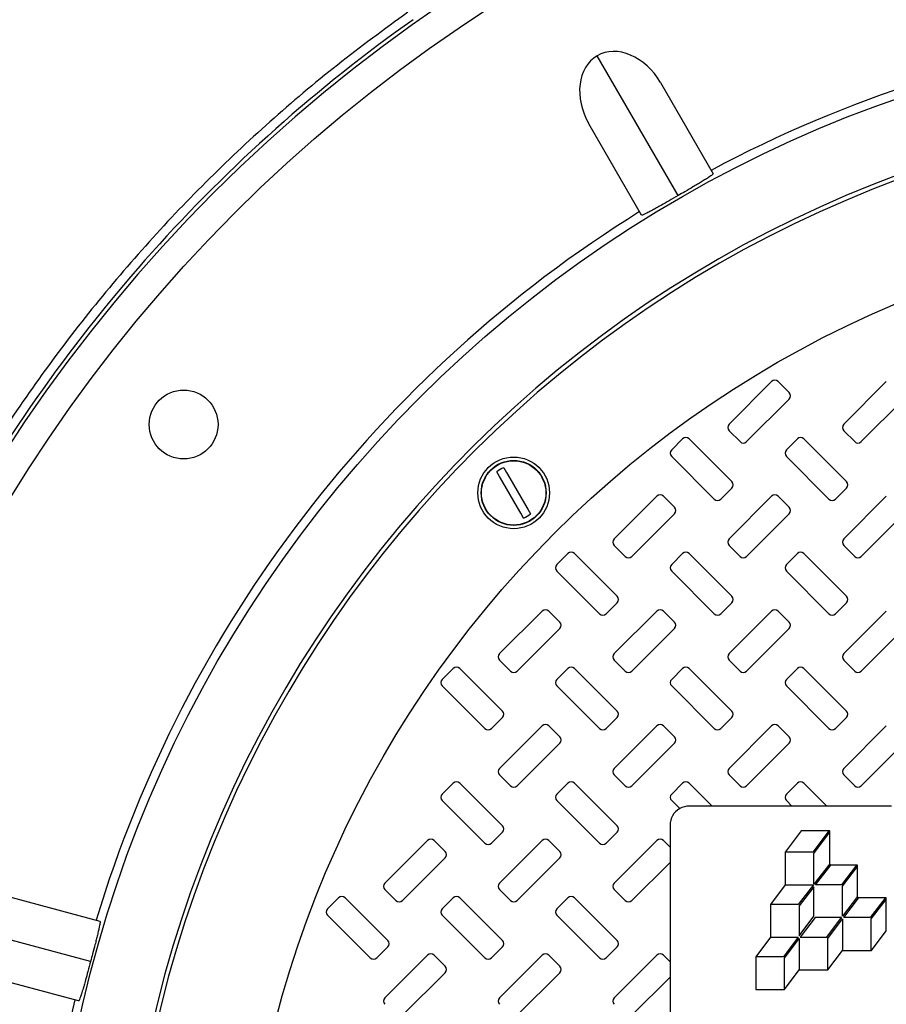
# Model space of a CAD drawing. Units: inches. Extents: x 0.3 to 21.8, y 0.2 to 16.9.
# Drawn here: x 12.4 to 12.9, y 14.4 to 15.1 of the extents above; entities that cross this region are included whole.
import ezdxf

# ---------------------------------------------------------------- set-up
doc = ezdxf.new("R2010")
doc.units = ezdxf.units.IN
doc.header["$MEASUREMENT"] = 0

msp = doc.modelspace()

# ---------------------------------------------------------------- linework, layer by layer
at = {"color": 7, "linetype": 'Continuous', "lineweight": 25}
for p, q in [((12.793738, 14.9551159), (12.74197803, 15.04476698)), ((12.78242761, 15.02764735), (12.81620597, 14.96914142)), ((12.7703576, 14.94267084), (12.73657924, 15.00117677)), ((12.85373094, 14.83596238), (12.8264184, 14.80864991)), ((12.86493062, 14.82892218), (12.85789029, 14.83596238)), ((12.92726027, 14.83596238), (12.89994787, 14.80864991)), ((12.83761809, 14.79745022), (12.86493062, 14.82476273)), ((12.91114741, 14.79745022), (12.93845995, 14.82476273)), ((12.79669393, 14.79919771), (12.78965374, 14.79215748)), ((12.82816582, 14.77188521), (12.80085342, 14.79919771)), ((12.8264184, 14.80449045), (12.8334586, 14.79745022)), ((12.87022326, 14.79919771), (12.86318307, 14.79215748)), ((12.90169529, 14.77188521), (12.87438275, 14.79919771)), ((12.89994787, 14.80449045), (12.90698806, 14.79745022)), ((12.78965374, 14.78799803), (12.81696614, 14.76068553)), ((12.86318307, 14.78799803), (12.89049561, 14.76068553)), ((12.82112563, 14.76068553), (12.82816582, 14.76772576)), ((12.89465509, 14.76068553), (12.90169529, 14.76772576)), ((12.78020148, 14.76243301), (12.75288894, 14.73512048)), ((12.79140116, 14.75539278), (12.78436096, 14.76243301)), ((12.85373094, 14.76243301), (12.8264184, 14.73512048)), ((12.86493062, 14.75539278), (12.85789029, 14.76243301)), ((12.92726027, 14.76243301), (12.89994787, 14.73512048)), ((12.76408862, 14.72392083), (12.79140116, 14.75123333)), ((12.83761809, 14.72392083), (12.86493062, 14.75123333)), ((12.91114741, 14.72392083), (12.93845995, 14.75123333)), ((12.75288894, 14.73096102), (12.75992913, 14.72392083)), ((12.8264184, 14.73096102), (12.8334586, 14.72392083)), ((12.89994787, 14.73096102), (12.90698806, 14.72392083)), ((12.72316447, 14.72566828), (12.71612427, 14.71862809)), ((12.75463649, 14.69835578), (12.72732396, 14.72566828)), ((12.79669393, 14.72566828), (12.78965374, 14.71862809)), ((12.82816582, 14.69835578), (12.80085342, 14.72566828)), ((12.87022326, 14.72566828), (12.86318307, 14.71862809)), ((12.90169529, 14.69835578), (12.87438275, 14.72566828)), ((12.71612427, 14.71446863), (12.74343681, 14.68715613)), ((12.78965374, 14.71446863), (12.81696614, 14.68715613)), ((12.86318307, 14.71446863), (12.89049561, 14.68715613)), ((12.7475963, 14.68715613), (12.75463649, 14.69419632)), ((12.82112563, 14.68715613), (12.82816582, 14.69419632)), ((12.89465509, 14.68715613), (12.90169529, 14.69419632)), ((12.70667215, 14.68890358), (12.67935961, 14.66159108)), ((12.71787169, 14.68186339), (12.7108315, 14.68890358)), ((12.78020148, 14.68890358), (12.75288894, 14.66159108)), ((12.79140116, 14.68186339), (12.78436096, 14.68890358)), ((12.85373094, 14.68890358), (12.8264184, 14.66159108)), ((12.86493062, 14.68186339), (12.85789029, 14.68890358)), ((12.92726027, 14.68890358), (12.89994787, 14.66159108)), ((12.69055929, 14.6503914), (12.71787169, 14.67770393)), ((12.76408862, 14.6503914), (12.79140116, 14.67770393)), ((12.83761809, 14.6503914), (12.86493062, 14.67770393)), ((12.91114741, 14.6503914), (12.93845995, 14.67770393)), ((12.67935961, 14.65743163), (12.6863998, 14.6503914)), ((12.75288894, 14.65743163), (12.75992913, 14.6503914)), ((12.8264184, 14.65743163), (12.8334586, 14.6503914)), ((12.89994787, 14.65743163), (12.90698806, 14.6503914)), ((12.64963514, 14.65213888), (12.64259481, 14.64509865)), ((12.68110703, 14.62482638), (12.65379449, 14.65213888)), ((12.72316447, 14.65213888), (12.71612427, 14.64509865)), ((12.75463649, 14.62482638), (12.72732396, 14.65213888)), ((12.79669393, 14.65213888), (12.78965374, 14.64509865)), ((12.82816582, 14.62482638), (12.80085342, 14.65213888)), ((12.87022326, 14.65213888), (12.86318307, 14.64509865)), ((12.90169529, 14.62482638), (12.87438275, 14.65213888)), ((12.64259481, 14.6409392), (12.66990735, 14.6136267)), ((12.71612427, 14.6409392), (12.74343681, 14.6136267)), ((12.78965374, 14.6409392), (12.81696614, 14.6136267)), ((12.86318307, 14.6409392), (12.89049561, 14.6136267)), ((12.67406683, 14.6136267), (12.68110703, 14.62066693)), ((12.70667215, 14.61537419), (12.67935961, 14.58806165)), ((12.71787169, 14.60833396), (12.7108315, 14.61537419)), ((12.7475963, 14.6136267), (12.75463649, 14.62066693)), ((12.78020148, 14.61537419), (12.75288894, 14.58806165)), ((12.79140116, 14.60833396), (12.78436096, 14.61537419)), ((12.82112563, 14.6136267), (12.82816582, 14.62066693)), ((12.85373094, 14.61537419), (12.8264184, 14.58806165)), ((12.86493062, 14.60833396), (12.85789029, 14.61537419)), ((12.89465509, 14.6136267), (12.90169529, 14.62066693)), ((12.92726027, 14.61537419), (12.89994787, 14.58806165)), ((12.69055929, 14.576862), (12.71787169, 14.6041745)), ((12.76408862, 14.576862), (12.79140116, 14.6041745)), ((12.83761809, 14.576862), (12.86493062, 14.6041745)), ((12.91114741, 14.576862), (12.93845995, 14.6041745)), ((12.67935961, 14.58390219), (12.6863998, 14.576862)), ((12.75288894, 14.58390219), (12.75992913, 14.576862)), ((12.8264184, 14.58390219), (12.8334586, 14.576862)), ((12.89994787, 14.58390219), (12.90698806, 14.576862)), ((12.64963514, 14.57860945), (12.64259481, 14.57156926)), ((12.68110703, 14.55129695), (12.65379449, 14.57860945)), ((12.72316447, 14.57860945), (12.71612427, 14.57156926)), ((12.75463649, 14.55129695), (12.72732396, 14.57860945)), ((12.79669393, 14.57860945), (12.78965374, 14.57156926)), ((12.81553966, 14.56392311), (12.80085342, 14.57860945)), ((12.87022326, 14.57860945), (12.86318307, 14.57156926)), ((12.88906912, 14.56392311), (12.87438275, 14.57860945)), ((12.64259481, 14.5674098), (12.66990735, 14.54009728)), ((12.71612427, 14.5674098), (12.74343681, 14.54009728)), ((12.78965374, 14.5674098), (12.79479467, 14.5622688)), ((12.86318307, 14.5674098), (12.86666976, 14.56392311)), ((12.81553966, 14.56392311), (12.80098221, 14.56392311)), ((12.86666976, 14.56392311), (12.81553966, 14.56392311)), ((12.88906912, 14.56392311), (12.86666976, 14.56392311)), ((12.93059636, 14.56392311), (12.88906912, 14.56392311)), ((12.67406683, 14.54009728), (12.68110703, 14.5471375)), ((12.7475963, 14.54009728), (12.75463649, 14.5471375)), ((12.7885834, 14.55152426), (12.7885834, 14.5376223)), ((12.8727419, 14.54804074), (12.86250558, 14.53445657)), ((12.89112616, 14.54804074), (12.8727419, 14.54804074)), ((12.89046758, 14.54803143), (12.88023209, 14.53444846)), ((12.88088791, 14.53357801), (12.8911234, 14.54716096)), ((12.8911234, 14.54803143), (12.89046758, 14.54803143)), ((12.8911234, 14.54716096), (12.8911234, 14.54803143)), ((12.89112616, 14.52599291), (12.89112616, 14.54804074)), ((12.63314268, 14.54184475), (12.60583014, 14.51453225)), ((12.64434236, 14.53480454), (12.63730217, 14.54184475)), ((12.70667215, 14.54184475), (12.67935961, 14.51453225)), ((12.71787169, 14.53480454), (12.7108315, 14.54184475)), ((12.78020148, 14.54184475), (12.75288894, 14.51453225)), ((12.7885834, 14.5376223), (12.78436096, 14.54184475)), ((12.7885834, 14.5376223), (12.7885834, 14.52782734)), ((12.86250558, 14.53445657), (12.86250558, 14.53444846)), ((12.86250558, 14.53444846), (12.86250558, 14.51344607)), ((12.88023209, 14.53444846), (12.86250558, 14.53444846)), ((12.88088791, 14.51379042), (12.88088791, 14.53357801)), ((12.61702983, 14.50333259), (12.64434236, 14.53064509)), ((12.69055929, 14.50333259), (12.71787169, 14.53064509)), ((12.76408862, 14.50333259), (12.7885834, 14.52782734)), ((12.7885834, 14.52782734), (12.7885834, 14.46409289)), ((12.8911234, 14.52683416), (12.88088791, 14.51379042)), ((12.88194473, 14.51343989), (12.89178929, 14.52598558)), ((12.8911234, 14.52598558), (12.8911234, 14.52683416)), ((12.89178929, 14.52598558), (12.8911234, 14.52598558)), ((12.90872858, 14.52599291), (12.89112616, 14.52599291)), ((12.90806835, 14.52598558), (12.89861456, 14.51343989)), ((12.89927052, 14.51256944), (12.9087243, 14.52511513)), ((12.9087243, 14.52598558), (12.90806835, 14.52598558)), ((12.9087243, 14.52511513), (12.9087243, 14.52598558)), ((12.90872858, 14.50498241), (12.90872858, 14.52599291)), ((12.60583014, 14.5103728), (12.61287034, 14.50333259)), ((12.67935961, 14.5103728), (12.6863998, 14.50333259)), ((12.75288894, 14.5103728), (12.75992913, 14.50333259)), ((12.86250544, 14.513446), (12.85305083, 14.50089921)), ((12.86250558, 14.51344607), (12.86250544, 14.513446)), ((12.86250544, 14.513446), (12.86250544, 14.51343989)), ((12.86250544, 14.51343989), (12.88061294, 14.51343989)), ((12.88061294, 14.51343989), (12.87076823, 14.5008942)), ((12.88088791, 14.51209328), (12.87143413, 14.50004563)), ((12.88088791, 14.49330177), (12.88088791, 14.51209328)), ((12.89861456, 14.51343989), (12.88194473, 14.51343989)), ((12.89927052, 14.49330177), (12.89927052, 14.51256944)), ((12.35784073, 14.50759519), (12.42309567, 14.49011019)), ((12.57610567, 14.50508006), (12.56906548, 14.49803984)), ((12.6075777, 14.47776755), (12.58026516, 14.50508006)), ((12.64963514, 14.50508006), (12.64259481, 14.49803984)), ((12.68110703, 14.47776755), (12.65379449, 14.50508006)), ((12.72316447, 14.50508006), (12.71612427, 14.49803984)), ((12.75463649, 14.47776755), (12.72732396, 14.50508006)), ((12.9087243, 14.50584746), (12.89927052, 14.49330177)), ((12.89992647, 14.49243132), (12.90938026, 14.50497701)), ((12.9087243, 14.50497701), (12.9087243, 14.50584746)), ((12.90938026, 14.50497701), (12.9087243, 14.50497701)), ((12.92711285, 14.50498241), (12.90872858, 14.50498241)), ((12.92645095, 14.50497701), (12.91699703, 14.49243132)), ((12.91765299, 14.49156088), (12.92710677, 14.50410656)), ((12.92710677, 14.50497701), (12.92645095, 14.50497701)), ((12.92710677, 14.50410656), (12.92710677, 14.50497701)), ((12.92711285, 14.48397189), (12.92711285, 14.50498241)), ((12.85305083, 14.50089921), (12.85305083, 14.47988871)), ((12.85305166, 14.5008942), (12.85305166, 14.47988564)), ((12.87076823, 14.5008942), (12.85305166, 14.5008942)), ((12.87143413, 14.50004563), (12.87143413, 14.48075608)), ((12.41712588, 14.4643054), (12.31713309, 14.4910984)), ((12.56906548, 14.49388039), (12.59637802, 14.46656787)), ((12.64259481, 14.49388039), (12.66990735, 14.46656787)), ((12.71612427, 14.49388039), (12.74343681, 14.46656787)), ((12.87143413, 14.48075608), (12.88088791, 14.49330177)), ((12.88154387, 14.49243132), (12.87209008, 14.47988564)), ((12.89861456, 14.49243132), (12.88154387, 14.49243132)), ((12.88916064, 14.47988564), (12.89861456, 14.49243132)), ((12.8898166, 14.47901519), (12.89927052, 14.49156088)), ((12.89927052, 14.49156088), (12.89927052, 14.47142276)), ((12.91699703, 14.49243132), (12.89992647, 14.49243132)), ((12.91765299, 14.47142505), (12.91765299, 14.49156088)), ((12.9176581, 14.47142505), (12.92711285, 14.48397189)), ((12.85305083, 14.47988871), (12.84359608, 14.46734186)), ((12.85305166, 14.47988564), (12.87077817, 14.47988564)), ((12.87077817, 14.47988564), (12.86132439, 14.46733993)), ((12.86198021, 14.46646948), (12.87143413, 14.47901519)), ((12.87143413, 14.47901519), (12.87143413, 14.45887705)), ((12.87209008, 14.47988564), (12.88916064, 14.47988564)), ((12.8898166, 14.45887821), (12.8898166, 14.47901519)), ((12.60053737, 14.46656787), (12.6075777, 14.4736081)), ((12.67406683, 14.46656787), (12.68110703, 14.4736081)), ((12.7475963, 14.46656787), (12.75463649, 14.4736081)), ((12.88981922, 14.45887821), (12.89927218, 14.47142276)), ((12.89927052, 14.47142276), (12.89927218, 14.47142276)), ((12.89927218, 14.47142276), (12.89927397, 14.47142505)), ((12.89927397, 14.47142505), (12.91765299, 14.47142505)), ((12.91765299, 14.47142505), (12.9176581, 14.47142505)), ((12.63314268, 14.46831536), (12.60583014, 14.44100284)), ((12.64434236, 14.46127513), (12.63730217, 14.46831536)), ((12.70667215, 14.46831536), (12.67935961, 14.44100284)), ((12.71787169, 14.46127513), (12.7108315, 14.46831536)), ((12.78020148, 14.46831536), (12.75288894, 14.44100284)), ((12.7885834, 14.46409289), (12.78436096, 14.46831536)), ((12.7885834, 14.46409289), (12.7885834, 14.45429793)), ((12.84359608, 14.46734186), (12.84359608, 14.44633136)), ((12.84359774, 14.46733993), (12.84359774, 14.44633136)), ((12.86132439, 14.46733993), (12.84359774, 14.46733993)), ((12.86198021, 14.44633136), (12.86198021, 14.46646948)), ((12.86198021, 14.44633136), (12.87143413, 14.45887705)), ((12.87143413, 14.45887705), (12.87143496, 14.45887821)), ((12.87143496, 14.45887821), (12.8898166, 14.45887821)), ((12.8898166, 14.45887821), (12.88981922, 14.45887821)), ((12.40939343, 14.43897294), (12.34413856, 14.45645794)), ((12.61702983, 14.42980317), (12.64434236, 14.45711567)), ((12.69055929, 14.42980317), (12.71787169, 14.45711567)), ((12.76408862, 14.42980317), (12.7885834, 14.45429793)), ((12.7885834, 14.45429793), (12.7885834, 14.39056348)), ((12.84359608, 14.44633136), (12.84359774, 14.44633136)), ((12.84359774, 14.44633136), (12.86198021, 14.44633136))]:
    msp.add_line(p, q, dxfattribs=at)
at = {"color": 7, "linetype": 'Continuous', "lineweight": 25, "flags": 128}
for points in [[(12.68205493, 14.78075858), (12.68386461, 14.7776243), (12.68595312, 14.77400674), (12.68823446, 14.77005552), (12.69061409, 14.76593389), (12.69299372, 14.76181226), (12.69527493, 14.757861), (12.69736344, 14.75424348), (12.69917312, 14.7511092)], [(12.69466467, 14.74850626), (12.69285513, 14.75164054), (12.69076649, 14.75525806), (12.68848528, 14.75920932), (12.68610565, 14.76333095), (12.68372602, 14.76745258), (12.68144481, 14.7714038), (12.67935616, 14.77502135), (12.67754662, 14.77815564)]]:
    msp.add_lwpolyline(points, dxfattribs=at)
at = {"color": 7, "linetype": 'Continuous', "lineweight": 25}
for centre, radius in [((13.19789265, 14.25509958), 0.97394627), ((13.19789265, 14.25509958), 0.80639185), ((13.19789265, 14.25509958), 0.68382353), ((12.4767578, 14.80844582), 0.02205882), ((12.68835983, 14.76463241), 0.02297647), ((12.68835983, 14.76463241), 0.02082353), ((12.68835983, 14.76463241), 0.02062992)]:
    msp.add_circle(centre, radius, dxfattribs=at)
for centre, radius, start, end in [((13.19789265, 14.25509958), 0.99263391, 90, 270), ((13.19789265, 14.25509958), 0.99505714, 125.23054003, 151.08079914), ((13.19789265, 14.25509958), 0.81218157, 76.86771245, 118.13228755), ((13.19789265, 14.25509958), 0.76007411, 93.23136515, 86.76863485), ((13.19789265, 14.25509958), 0.75735294, 93.33950873, 86.66049127), ((13.19789265, 14.25509958), 0.81218157, 121.86771245, 163.13228755), ((12.85581063, 14.83388268), 0.00294118, 45, 135), ((12.86285085, 14.82684247), 0.00294118, 315, 45), ((12.82849812, 14.80657017), 0.00294118, 135, 225), ((12.90202753, 14.80657017), 0.00294118, 135, 225), ((12.79877363, 14.79711798), 0.00294118, 45, 135), ((12.87230304, 14.79711798), 0.00294118, 45, 135), ((12.79173342, 14.79007776), 0.00294118, 135, 225), ((12.83553834, 14.79952996), 0.00294118, 225, 315), ((12.86526283, 14.79007776), 0.00294118, 135, 225), ((12.90906775, 14.79952996), 0.00294118, 225, 315), ((12.68835983, 14.76463241), 0.01731484, 111.35394681, 128.64605319), ((12.82608614, 14.76980547), 0.00294118, 315, 45), ((12.89961555, 14.76980547), 0.00294118, 315, 45), ((12.78228122, 14.76035327), 0.00294118, 45, 135), ((12.81904593, 14.76276525), 0.00294118, 225, 315), ((12.85581063, 14.76035327), 0.00294118, 45, 135), ((12.89257534, 14.76276525), 0.00294118, 225, 315), ((12.78932144, 14.75331306), 0.00294118, 315, 45), ((12.86285085, 14.75331306), 0.00294118, 315, 45), ((12.68835983, 14.76463241), 0.01731484, 291.35394681, 308.64605319), ((12.75496871, 14.73304076), 0.00294118, 135, 225), ((12.82849812, 14.73304076), 0.00294118, 135, 225), ((12.90202753, 14.73304076), 0.00294118, 135, 225), ((12.72524422, 14.72358856), 0.00294118, 45, 135), ((12.76200893, 14.72600055), 0.00294118, 225, 315), ((12.79877363, 14.72358856), 0.00294118, 45, 135), ((12.83553834, 14.72600055), 0.00294118, 225, 315), ((12.87230304, 14.72358856), 0.00294118, 45, 135), ((12.90906775, 14.72600055), 0.00294118, 225, 315), ((12.71820401, 14.71654835), 0.00294118, 135, 225), ((12.79173342, 14.71654835), 0.00294118, 135, 225), ((12.86526283, 14.71654835), 0.00294118, 135, 225), ((12.75255673, 14.69627605), 0.00294118, 315, 45), ((12.82608614, 14.69627605), 0.00294118, 315, 45), ((12.89961555, 14.69627605), 0.00294118, 315, 45), ((12.70875181, 14.68682386), 0.00294118, 45, 135), ((12.74551652, 14.68923584), 0.00294118, 225, 315), ((12.78228122, 14.68682386), 0.00294118, 45, 135), ((12.81904593, 14.68923584), 0.00294118, 225, 315), ((12.85581063, 14.68682386), 0.00294118, 45, 135), ((12.89257534, 14.68923584), 0.00294118, 225, 315), ((12.71579203, 14.67978364), 0.00294118, 315, 45), ((12.78932144, 14.67978364), 0.00294118, 315, 45), ((12.86285085, 14.67978364), 0.00294118, 315, 45), ((12.6814393, 14.65951135), 0.00294118, 135, 225), ((12.75496871, 14.65951135), 0.00294118, 135, 225), ((12.82849812, 14.65951135), 0.00294118, 135, 225), ((12.90202753, 14.65951135), 0.00294118, 135, 225), ((12.65171481, 14.65005915), 0.00294118, 45, 135), ((12.68847951, 14.65247113), 0.00294118, 225, 315), ((12.72524422, 14.65005915), 0.00294118, 45, 135), ((12.76200893, 14.65247113), 0.00294118, 225, 315), ((12.79877363, 14.65005915), 0.00294118, 45, 135), ((12.83553834, 14.65247113), 0.00294118, 225, 315), ((12.87230304, 14.65005915), 0.00294118, 45, 135), ((12.90906775, 14.65247113), 0.00294118, 225, 315), ((12.64467459, 14.64301894), 0.00294118, 135, 225), ((12.71820401, 14.64301894), 0.00294118, 135, 225), ((12.79173342, 14.64301894), 0.00294118, 135, 225), ((12.86526283, 14.64301894), 0.00294118, 135, 225), ((12.67902732, 14.62274664), 0.00294118, 315, 45), ((12.75255673, 14.62274664), 0.00294118, 315, 45), ((12.82608614, 14.62274664), 0.00294118, 315, 45), ((12.89961555, 14.62274664), 0.00294118, 315, 45), ((12.70875181, 14.61329445), 0.00294118, 45, 135), ((12.78228122, 14.61329445), 0.00294118, 45, 135), ((12.85581063, 14.61329445), 0.00294118, 45, 135), ((12.6719871, 14.61570643), 0.00294118, 225, 315), ((12.74551652, 14.61570643), 0.00294118, 225, 315), ((12.81904593, 14.61570643), 0.00294118, 225, 315), ((12.89257534, 14.61570643), 0.00294118, 225, 315), ((12.71579203, 14.60625423), 0.00294118, 315, 45), ((12.78932144, 14.60625423), 0.00294118, 315, 45), ((12.86285085, 14.60625423), 0.00294118, 315, 45), ((12.6814393, 14.58598194), 0.00294118, 135, 225), ((12.75496871, 14.58598194), 0.00294118, 135, 225), ((12.82849812, 14.58598194), 0.00294118, 135, 225), ((12.90202753, 14.58598194), 0.00294118, 135, 225), ((12.65171481, 14.57652974), 0.00294118, 45, 135), ((12.72524422, 14.57652974), 0.00294118, 45, 135), ((12.79877363, 14.57652974), 0.00294118, 45, 135), ((12.87230304, 14.57652974), 0.00294118, 45, 135), ((12.64467459, 14.56948953), 0.00294118, 135, 225), ((12.68847951, 14.57894172), 0.00294118, 225, 315), ((12.71820401, 14.56948953), 0.00294118, 135, 225), ((12.76200893, 14.57894172), 0.00294118, 225, 315), ((12.79173342, 14.56948953), 0.00294118, 135, 225), ((12.83553834, 14.57894172), 0.00294118, 225, 315), ((12.86526283, 14.56948953), 0.00294118, 135, 225), ((12.90906775, 14.57894172), 0.00294118, 225, 315), ((12.80098225, 14.55152427), 0.01239884, 119.9367828, 180), ((12.80098225, 14.55152427), 0.01239884, 90, 119.9367828), ((12.67902732, 14.54921723), 0.00294118, 315, 45), ((12.75255673, 14.54921723), 0.00294118, 315, 45), ((12.6352224, 14.53976504), 0.00294118, 45, 135), ((12.6719871, 14.54217702), 0.00294118, 225, 315), ((12.70875181, 14.53976504), 0.00294118, 45, 135), ((12.74551652, 14.54217702), 0.00294118, 225, 315), ((12.78228122, 14.53976504), 0.00294118, 45, 135), ((12.64226261, 14.53272482), 0.00294118, 315, 45), ((12.71579203, 14.53272482), 0.00294118, 315, 45), ((12.60790989, 14.51245252), 0.00294118, 135, 225), ((12.6814393, 14.51245252), 0.00294118, 135, 225), ((12.75496871, 14.51245252), 0.00294118, 135, 225), ((12.5781854, 14.50300033), 0.00294118, 45, 135), ((12.6149501, 14.50541231), 0.00294118, 225, 315), ((12.65171481, 14.50300033), 0.00294118, 45, 135), ((12.68847951, 14.50541231), 0.00294118, 225, 315), ((12.72524422, 14.50300033), 0.00294118, 45, 135), ((12.76200893, 14.50541231), 0.00294118, 225, 315), ((12.57114518, 14.49596011), 0.00294118, 135, 225), ((12.64467459, 14.49596011), 0.00294118, 135, 225), ((12.71820401, 14.49596011), 0.00294118, 135, 225), ((12.60549791, 14.47568782), 0.00294118, 315, 45), ((12.67902732, 14.47568782), 0.00294118, 315, 45), ((12.75255673, 14.47568782), 0.00294118, 315, 45), ((12.59845769, 14.4686476), 0.00294118, 225, 315), ((12.6352224, 14.46623562), 0.00294118, 45, 135), ((12.6719871, 14.4686476), 0.00294118, 225, 315), ((12.70875181, 14.46623562), 0.00294118, 45, 135), ((12.74551652, 14.4686476), 0.00294118, 225, 315), ((12.78228122, 14.46623562), 0.00294118, 45, 135), ((12.64226261, 14.45919541), 0.00294118, 315, 45), ((12.71579203, 14.45919541), 0.00294118, 315, 45), ((13.19789265, 14.25509958), 0.81218157, 166.86771245, 208.13228755), ((12.60790989, 14.43892311), 0.00294118, 135, 225), ((12.6814393, 14.43892311), 0.00294118, 135, 225), ((12.75496871, 14.43892311), 0.00294118, 135, 225)]:
    msp.add_arc(centre, radius, start, end, dxfattribs=at)
for major_axis, start_param, end_param in [((0.01752543, -0.03035494), 3.141592654, 4.71238898), ((-0.01752543, 0.03035494), 4.71238898, 6.283185307)]:
    msp.add_ellipse((12.7595034, 15.01441204), major_axis=major_axis, ratio=0.755205033, start_param=start_param, end_param=end_param, dxfattribs=at)
for points, knots in [([(12.62048491, 15.07270159), (12.60529119, 15.06159721), (12.57490389, 15.03938856), (12.53179931, 15.00288074), (12.49067552, 14.96418762), (12.45184458, 14.92318234), (12.41535684, 14.88007933), (12.38141904, 14.83495099), (12.34987112, 14.78809474), (12.33113763, 14.75545012), (12.32177094, 14.73912791)], [0, 0, 0, 0, 0.125000498, 0.249999873, 0.375001419, 0.500000034, 0.625001378, 0.749999936, 0.875000726, 1, 1, 1, 1]), ([(12.81620597, 14.96914142), (12.81611974, 14.96896372), (12.8159474, 14.96860858), (12.81398247, 14.96722591), (12.81143812, 14.96559491), (12.80900944, 14.96409819), (12.80626676, 14.9624468), (12.8028705, 14.96043144), (12.79863357, 14.95794885), (12.79522262, 14.95597501), (12.793738, 14.9551159)], [0, 0, 0, 0, 0.19938069, 0.398467285, 0.507090903, 0.615583434, 0.69860542, 0.78149633, 0.904895826, 1, 1, 1, 1]), ([(12.793738, 14.9551159), (12.79179574, 14.95399788), (12.78792265, 14.95176841), (12.78333331, 14.94916694), (12.779893, 14.94724583), (12.77687355, 14.94559179), (12.77418885, 14.94417445), (12.77206969, 14.94314233), (12.7707097, 14.9425901), (12.77047498, 14.94264392), (12.7703576, 14.94267084)], [0, 0, 0, 0, 0.124049056, 0.247369075, 0.339129248, 0.431051731, 0.569908926, 0.709000466, 0.854471845, 1, 1, 1, 1]), ([(12.42309567, 14.49011019), (12.42316033, 14.48992356), (12.42328956, 14.48955057), (12.42287774, 14.48718339), (12.42223196, 14.48423106), (12.421573, 14.4814554), (12.42080128, 14.47834821), (12.41982483, 14.47452168), (12.41858435, 14.46977025), (12.41756817, 14.46596265), (12.41712588, 14.4643054)], [0, 0, 0, 0, 0.199380857, 0.398467793, 0.507090962, 0.615583469, 0.698606841, 0.781497137, 0.904896818, 1, 1, 1, 1]), ([(12.41712588, 14.4643054), (12.41654307, 14.46214146), (12.41538087, 14.45782629), (12.41397523, 14.45274162), (12.41290096, 14.44895047), (12.41193544, 14.44564583), (12.41103927, 14.44274519), (12.41027058, 14.44051701), (12.4096995, 14.43916478), (12.40949547, 14.43903689), (12.40939343, 14.43897294)], [0, 0, 0, 0, 0.124048999, 0.247368915, 0.339129736, 0.431052175, 0.569909559, 0.709000694, 0.854471989, 1, 1, 1, 1])]:
    msp.add_open_spline(points, degree=3, knots=knots, dxfattribs=at)

doc.saveas('drawing.dxf')
